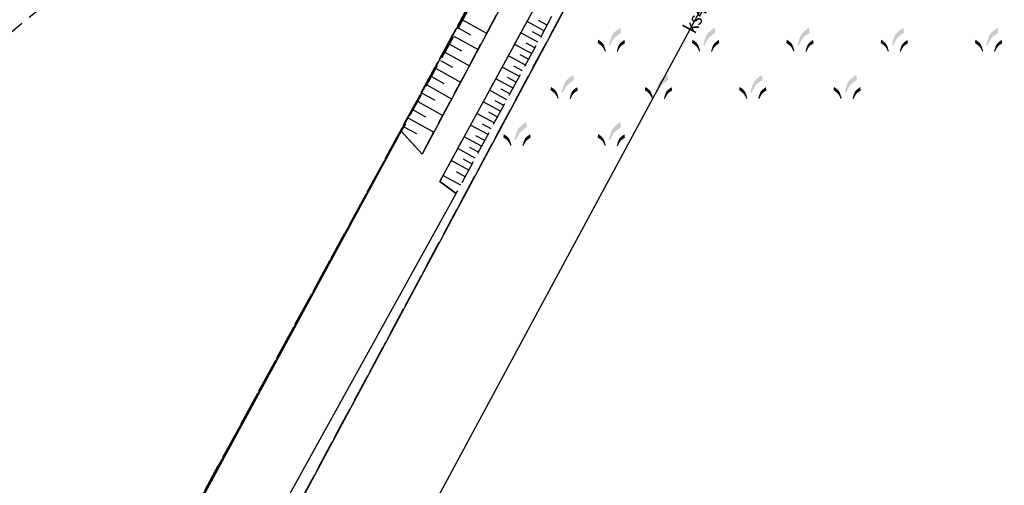
# Model space of a CAD drawing. Extents: x 5532431 to 5542051, y 5999490 to 6007138.
# Drawn here: x 5535425 to 5535478, y 6003811 to 6003836 of the extents above; entities that cross this region are included whole.
import ezdxf
from ezdxf.enums import TextEntityAlignment as Align

# ---------------------------------------------------------------- set-up
doc = ezdxf.new("R2010")
doc.units = 0
doc.header["$MEASUREMENT"] = 0
for name, pattern in [('1.5_0.5', [2, 1.5, -0.5]), ('219-500', [0, 0]), ('mz1.25_0.5', [1.75, 1.25, -0.5])]:
    doc.linetypes.add(name, pattern=pattern)
doc.layers.get('0').update_dxf_attribs({"color": 2, "linetype": 'CONTINUOUS', "lineweight": 5})
for name, color, linetype in [('000 Inne (niezydentyfikowane)', 7, 'CONTINUOUS'), ('217-Granica konturu klasyfikcyjnego', 7, 'CONTINUOUS'), ('219-Linia granicy', 7, 'CONTINUOUS'), ('jezdnia (powierzchnia)', 7, 'CONTINUOUS'), ('przewód kanalizacyjny (linia)', 7, 'CONTINUOUS'), ('przewód kanalizacyjny (linia)-Atr1', 7, 'CONTINUOUS'), ('rów przydrożny (powierzchnia)', 7, 'CONTINUOUS'), ('skarpa nieumocniona (powierzchnia)', 7, 'CONTINUOUS'), ('szuwary (powierzchnia) - symbol', 7, 'CONTINUOUS')]:
    doc.layers.add(name, color=color, linetype=linetype)
doc.styles.get("Standard").update_dxf_attribs({"font": 'arial.ttf', "width": 0.75})

# ---------------------------------------------------------------- blocks, each defined once
blk = doc.blocks.new('SZ01')
at = {"linetype": 'Continuous', "lineweight": 13}
for points in [[(0.269, 0.314), (0.202, 0.365), (0.26, 0.554), (0.3, 0.683), (0.353, 0.812), (0.368, 0.848), (0.386, 0.881), (0.406, 0.917), (0.43, 0.947), (0.455, 0.974), (0.482, 1.007), (0.509, 1.037), (0.539, 1.061), (0.605, 1.115), (0.674, 1.172), (0.743, 1.22), (0.814, 1.268), (0.852, 1.001), (0.752, 0.932), (0.652, 0.863), (0.614, 0.836), (0.584, 0.812), (0.552, 0.782), (0.52, 0.752), (0.496, 0.722), (0.47, 0.686), (0.443, 0.653), (0.422, 0.614), (0.342, 0.467)], [(0, 0), (-0.049, 0.101), (-0.102, 0.2), (-0.116, 0.226), (-0.134, 0.247), (-0.151, 0.272), (-0.167, 0.292), (-0.189, 0.311), (-0.21, 0.331), (-0.23, 0.348), (-0.255, 0.365), (-0.322, 0.411), (-0.389, 0.458), (-0.363, 0.635), (-0.316, 0.604), (-0.27, 0.571), (-0.224, 0.534), (-0.18, 0.498), (-0.16, 0.482), (-0.142, 0.462), (-0.124, 0.44), (-0.107, 0.422), (-0.091, 0.402), (-0.078, 0.377), (-0.066, 0.355), (-0.056, 0.331), (-0.021, 0.245), (0.006, 0.159), (0.045, 0.033)], [(0.666, -0.013), (0.621, 0.02), (0.66, 0.146), (0.687, 0.232), (0.722, 0.318), (0.732, 0.342), (0.744, 0.364), (0.757, 0.389), (0.773, 0.409), (0.79, 0.427), (0.808, 0.449), (0.826, 0.469), (0.846, 0.485), (0.89, 0.521), (0.936, 0.558), (0.982, 0.591), (1.029, 0.622), (1.055, 0.445), (0.988, 0.398), (0.921, 0.352), (0.896, 0.335), (0.876, 0.318), (0.855, 0.298), (0.833, 0.279), (0.817, 0.259), (0.8, 0.234), (0.782, 0.213), (0.768, 0.187), (0.715, 0.088)]]:
    blk.add_hatch(color=0, dxfattribs=at).paths.add_polyline_path(points)

msp = doc.modelspace()

# ---------------------------------------------------------------- linework, layer by layer
at = {"layer": '000 Inne (niezydentyfikowane)', "color": 7, "linetype": 'Continuous', "flags": 128}
for points in [[(5535448.91, 6003835.74), (5535450.18, 6003835.04)], [(5535453.23, 6003835.17), (5535452.33, 6003835.66)], [(5535453.39, 6003835.47), (5535452.94, 6003835.72)], [(5535448.68, 6003835.32), (5535449.32, 6003834.96)], [(5535452.9, 6003834.57), (5535452, 6003835.06)], [(5535453.07, 6003834.87), (5535452.61, 6003835.11)], [(5535448.21, 6003834.46), (5535448.85, 6003834.11)], [(5535448.44, 6003834.89), (5535449.73, 6003834.18)], [(5535452.57, 6003833.96), (5535451.67, 6003834.45)], [(5535452.74, 6003834.26), (5535452.28, 6003834.51)], [(5535447.97, 6003834.04), (5535449.27, 6003833.32)], [(5535452.41, 6003833.66), (5535451.96, 6003833.9)], [(5535447.73, 6003833.6), (5535448.38, 6003833.25)], [(5535452.25, 6003833.35), (5535451.34, 6003833.85)], [(5535447.5, 6003833.17), (5535448.8, 6003832.45)], [(5535451.92, 6003832.74), (5535451, 6003833.24)], [(5535452.08, 6003833.05), (5535451.63, 6003833.3)], [(5535447.01, 6003832.3), (5535448.33, 6003831.57)], [(5535447.26, 6003832.74), (5535447.91, 6003832.38)], [(5535451.59, 6003832.13), (5535450.67, 6003832.63)], [(5535451.75, 6003832.44), (5535451.29, 6003832.69)], [(5535446.77, 6003831.86), (5535447.43, 6003831.5)], [(5535451.26, 6003831.52), (5535450.34, 6003832.02)], [(5535451.42, 6003831.83), (5535450.96, 6003832.08)], [(5535446.53, 6003831.42), (5535447.86, 6003830.69)], [(5535450.92, 6003830.91), (5535450, 6003831.4)], [(5535451.09, 6003831.21), (5535450.63, 6003831.46)], [(5535446.29, 6003830.98), (5535446.95, 6003830.61)], [(5535450.59, 6003830.29), (5535449.67, 6003830.79)], [(5535450.76, 6003830.6), (5535450.3, 6003830.85)], [(5535446.04, 6003830.54), (5535447.38, 6003829.8)], [(5535450.42, 6003829.98), (5535449.96, 6003830.23)], [(5535445.79, 6003830.09), (5535446.47, 6003829.72)], [(5535450.26, 6003829.67), (5535449.33, 6003830.17)], [(5535449.92, 6003829.05), (5535448.99, 6003829.55)], [(5535450.09, 6003829.36), (5535449.62, 6003829.61)], [(5535449.58, 6003828.43), (5535448.65, 6003828.93)], [(5535449.75, 6003828.74), (5535449.29, 6003828.99)], [(5535449.24, 6003827.79), (5535448.31, 6003828.3)], [(5535449.42, 6003828.11), (5535448.95, 6003828.37)], [(5535449.05, 6003827.44), (5535448.58, 6003827.7)], [(5535448.81, 6003826.99), (5535447.87, 6003827.5)]]:
    msp.add_lwpolyline(points, dxfattribs=at)
at = {"layer": '217-Granica konturu klasyfikcyjnego', "color": 3, "linetype": '1.5_0.5', "flags": 128}
for points in [[(5535395.06, 6003737.06), (5535462.91, 6003861.62)], [(5535462.91, 6003861.62), (5535395.06, 6003737.06)], [(5535459.81, 6003846.57), (5535421.42, 6003775.07)], [(5535421.42, 6003775.07), (5535459.81, 6003846.57)]]:
    msp.add_lwpolyline(points, dxfattribs=at)
at = {"layer": '219-Linia granicy', "color": 7, "linetype": '219-500', "flags": 128}
for points in [[(5535462.91, 6003861.62), (5535395.06, 6003737.06)], [(5535459.81, 6003846.57), (5535421.42, 6003775.07)]]:
    msp.add_lwpolyline(points, dxfattribs=at)
at = {"layer": 'jezdnia (powierzchnia)', "color": 7, "linetype": '1.5_0.5', "flags": 128}
msp.add_lwpolyline([(5535520.13, 6003866.41), (5535521.34, 6003868.69), (5535505.28, 6003871.49), (5535486.57, 6003874.75), (5535475.11, 6003876.68), (5535470.1, 6003876.07), (5535463.64, 6003871.95), (5535448.91, 6003858.58), (5535430.44, 6003842.62), (5535411.29, 6003827.8), (5535397.52, 6003820.24), (5535390.18, 6003815.8), (5535393.44, 6003812.41), (5535398.97, 6003818.01), (5535412.87, 6003826.05), (5535425.09, 6003835.19), (5535432.35, 6003841.09), (5535450.76, 6003856.7), (5535465.29, 6003870.06), (5535469.9, 6003872.86), (5535474.85, 6003873.98), (5535485.37, 6003872.45), (5535504.08, 6003869.19)], close=True, dxfattribs=at)
at = {"layer": 'przewód kanalizacyjny (linia)', "color": 34, "linetype": 'Continuous', "flags": 128}
msp.add_lwpolyline([(5535484.95, 6003879.75), (5535421.4, 6003761.91), (5535344.3, 6003621.59), (5535341.59, 6003616.65), (5535339.56, 6003597.5)], dxfattribs=at)
at = {"layer": 'rów przydrożny (powierzchnia)', "color": 7, "linetype": 'Continuous', "flags": 128}
msp.add_lwpolyline([(5535448.57, 6003826.55), (5535447.7, 6003827.19), (5535466.6, 6003861.8), (5535466.2, 6003864.96), (5535446.76, 6003828.64), (5535445.66, 6003829.85), (5535431.42, 6003803.62), (5535420.98, 6003784.64), (5535362.56, 6003674.2), (5535362.23, 6003673.55), (5535351.36, 6003653.46), (5535350.55, 6003651.95), (5535324.89, 6003601.27), (5535327.29, 6003599.93), (5535332.27, 6003610.19), (5535354.13, 6003651.01), (5535373.82, 6003688.18), (5535391.89, 6003721.92), (5535421.79, 6003777.96), (5535432.62, 6003797.75)], close=True, dxfattribs=at)
at = {"layer": 'skarpa nieumocniona (powierzchnia)', "color": 7, "linetype": 'mz1.25_0.5', "flags": 128}
for points in [[(5535445.66, 6003829.85), (5535446.76, 6003828.64), (5535466.2, 6003864.96), (5535465.3, 6003865.4)], [(5535447.7, 6003827.19), (5535448.57, 6003826.55), (5535467.45, 6003861.49), (5535466.6, 6003861.8)]]:
    msp.add_lwpolyline(points, close=True, dxfattribs=at)

# ---------------------------------------------------------------- block references
at = {"layer": 'szuwary (powierzchnia) - symbol', "color": 7, "linetype": 'Continuous'}
for p in [(5535456.459, 6003834.063), (5535461.459, 6003834.063), (5535466.459, 6003834.063), (5535471.459, 6003834.063), (5535476.459, 6003834.063), (5535453.959, 6003831.563), (5535458.959, 6003831.563), (5535463.959, 6003831.563), (5535468.959, 6003831.563), (5535451.459, 6003829.063), (5535456.459, 6003829.063)]:
    msp.add_blockref('SZ01', p, dxfattribs=at)

# ---------------------------------------------------------------- texts
at = {"layer": 'przewód kanalizacyjny (linia)-Atr1', "color": 34, "width": 0.9}
msp.add_text('ks400', height=0.75, rotation=61.662, dxfattribs=at).set_placement((5535460.893, 6003835.141), align=Align.MIDDLE_LEFT)

doc.saveas('drawing.dxf')
